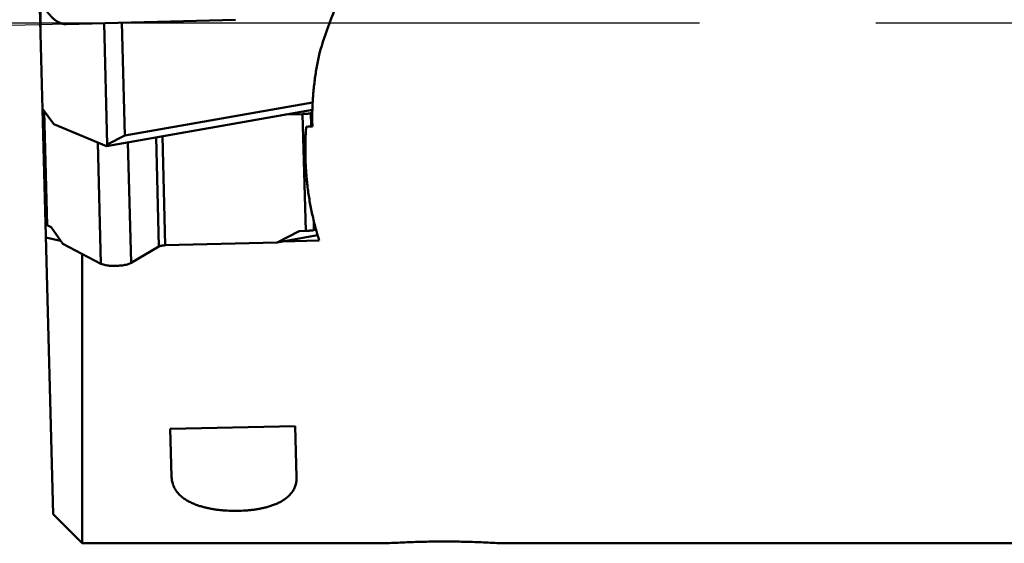
# Model space of a CAD drawing. Units: millimetres. Extents: x -209 to 361, y -143 to 86.
# Drawn here: x -65 to -29, y -143 to -124 of the extents above; entities that cross this region are included whole.
import ezdxf

# ---------------------------------------------------------------- set-up
doc = ezdxf.new("R2010")
doc.units = ezdxf.units.MM
doc.linetypes.add('CENTER', pattern=[50.8, 31.75, -6.35, 6.35, -6.35])
for name, color, linetype, lineweight in [('1', 4, 'Continuous', 50), ('2', 7, 'Continuous', 25), ('4', 2, 'CENTER', 25)]:
    doc.layers.add(name, color=color, linetype=linetype, lineweight=lineweight)
doc.styles.add('simplex', font='txt.shx', dxfattribs={"height": 3.5})
doc.dimstyles.new('コピー - ISO-25', dxfattribs={"dimscale": 0, "dimtxt": 3.5, "dimasz": 3.5, "dimexe": 4, "dimexo": 0, "dimgap": 2.3, "dimtad": 1, "dimdsep": 46, "dimtxsty": 'simplex', "dimcen": 0.09, "dimclrd": 256, "dimclre": 256, "dimclrt": 256, "dimadec": 0, "dimazin": 0, "dimtfac": 1, "dimtofl": 0, "dimtmove": 0, "dimatfit": 3, "dimfxl": 1, "dimtolj": 1, "dimlwd": -1, "dimlwe": -1, "dimarcsym": 0})

# ---------------------------------------------------------------- blocks, each defined once
blk = doc.blocks.new('*D63')
at = {"layer": '2'}
for p, q in [((-61.718, -124.063), (-82.687, -124.063)), ((-63.09, -124.099), (-82.68, -124.612))]:
    blk.add_line(p, q, dxfattribs=at)
for start, end in [(156.3232, 168.1616), (193.3384, 205.1768)]:
    blk.add_arc((-61.718, -124.063), 16.97, start, end, dxfattribs=at)
for points in [[(-77.746, -120.642), (-78.907, -120.522), (-78.687, -124.063)], [(-78.808, -128.053), (-77.651, -127.903), (-78.682, -124.507)]]:
    blk.add_solid(points, dxfattribs=at)
at = {"layer": 'DEFPOINTS', "color": 0}
for p in [(-63.09, -124.099), (-56.993, -123.939), (-10.007, -124.063), (57.063, -124.063), (-78.685, -124.359)]:
    blk.add_point(p, dxfattribs=at)
at = {"layer": '2', "insert": (-81.677, -117.472), "char_height": 3.5, "attachment_point": 5, "rotation": 71.7246, "style": 'simplex'}
blk.add_mtext('\\A1;1.5°', dxfattribs=at)

msp = doc.modelspace()

# ---------------------------------------------------------------- linework, layer by layer
at = {"layer": '1'}
for p, q in [((-64.0176, -124.4083), (-64.0176, -117.1008)), ((-63.8378, -131.277), (-64.1619, -118.8979)), ((-63.0895, -124.0991), (-56.9932, -123.9395)), ((-61.7259, -124.0632), (-61.6114, -128.4355)), ((-60.9778, -128.1087), (-61.0842, -124.0464)), ((-60.9778, -128.1087), (-54.2157, -126.9169)), ((-63.5383, -127.7006), (-63.9457, -127.1554)), ((-63.7798, -131.3411), (-63.8874, -127.2333)), ((-61.646, -128.4898), (-54.2265, -127.1821)), ((-54.278, -127.3091), (-54.2292, -127.3005)), ((-54.5773, -127.3377), (-55.2023, -127.3541)), ((-54.5773, -127.3377), (-54.4671, -131.5478)), ((-54.278, -127.3091), (-54.266, -127.7653)), ((-63.5383, -127.7006), (-61.646, -128.4898)), ((-54.4499, -127.7999), (-54.2262, -127.7578)), ((-54.2254, -127.7882), (-54.4499, -127.7999)), ((-61.8428, -132.7315), (-61.9573, -128.36)), ((-60.9778, -128.1087), (-61.6114, -128.4355)), ((-60.7556, -132.703), (-60.8695, -128.353)), ((-59.8529, -128.1738), (-59.7498, -132.11)), ((-59.6272, -128.134), (-59.5243, -132.0667)), ((-61.646, -128.4898), (-61.6114, -128.4355)), ((-54.1764, -131.1873), (-54.1677, -131.5192)), ((-63.5633, -141.757), (-63.8378, -131.277)), ((-63.634, -131.4171), (-63.7798, -131.3411)), ((-63.634, -131.4171), (-63.2182, -132.0148)), ((-54.7062, -131.5541), (-55.4958, -131.9613)), ((-54.4671, -131.5478), (-54.7062, -131.5541)), ((-54.1677, -131.5192), (-54.0944, -131.5062)), ((-63.2919, -131.9088), (-63.8246, -131.7807)), ((-55.4958, -131.9613), (-54.0381, -131.7043)), ((-53.9799, -131.8961), (-55.3008, -131.9269)), ((-61.8428, -132.7315), (-63.2182, -132.0148)), ((-59.7498, -132.11), (-60.7556, -132.703)), ((-55.4958, -131.9613), (-59.5243, -132.0667)), ((-62.5176, -132.3799), (-62.5176, -142.8027)), ((-54.8433, -138.5868), (-59.3425, -138.6753)), ((-54.8433, -138.5868), (-54.7955, -140.414)), ((-59.3425, -138.6753), (-59.2976, -140.3931)), ((-63.5634, -141.7569), (-62.5176, -142.8027)), ((-62.5176, -142.8027), (-51.7652, -142.8027)), ((-47.1843, -142.8027), (-0.5176, -142.8027))]:
    msp.add_line(p, q, dxfattribs=at)
for points in [[(-63.0896, -124.0991, -0.0642691), (-63.2195, -124.0851, -0.0521104), (-63.3429, -124.0415, -0.0396389), (-63.4564, -123.9762, -0.0313653), (-63.5596, -123.8955, -0.0253775), (-63.6531, -123.8037, -0.021), (-63.7378, -123.7036, -0.0182183), (-63.8144, -123.5973, -0.0159611), (-63.8835, -123.4859, -0.0145278), (-63.9458, -123.3705, -0.0133598), (-64.0015, -123.2519, -0.0126068), (-64.0511, -123.1304)], [(-53.9713, -125.1505, 0.0053364), (-54.0212, -125.3868, 0.0054211), (-54.066, -125.6241, 0.0055012), (-54.1056, -125.8624, 0.0055793), (-54.1399, -126.1015, 0.005653), (-54.1688, -126.3413, 0.0057217), (-54.1923, -126.5817, 0.0057874), (-54.2103, -126.8225, 0.0058458), (-54.2226, -127.0637, 0.0058992), (-54.2293, -127.3052, 0.0059481), (-54.2302, -127.5467, 0.0059876), (-54.2254, -127.7882)], [(-54.278, -127.3091, -0.0089272), (-54.3374, -127.3184, -0.0077621), (-54.3972, -127.3258, -0.0071358), (-54.4571, -127.3314, -0.006689), (-54.5172, -127.3354, -0.0065236), (-54.5773, -127.3377)], [(-54.4499, -127.7999, 0.0053006), (-54.4648, -128.0488, 0.0053656), (-54.4744, -128.2981, 0.0054257), (-54.4786, -128.5474, 0.005484), (-54.4774, -128.7968, 0.0055368), (-54.4707, -129.0462, 0.0055862), (-54.4585, -129.2953, 0.005632), (-54.4406, -129.544, 0.0056707), (-54.4171, -129.7923, 0.0057069), (-54.388, -130.0401, 0.0057361), (-54.3533, -130.287, 0.0057598), (-54.3128, -130.5331, 0.0057797), (-54.2667, -130.7783, 0.005791), (-54.215, -131.0222, 0.005799), (-54.1576, -131.265, 0.0057995), (-54.0945, -131.5063)], [(-63.8378, -131.277, 0.1015433), (-63.8334, -131.2944, 0.0723468), (-63.8235, -131.3094), (-63.8103, -131.3217), (-63.7956, -131.3322), (-63.7798, -131.3411)], [(-54.1677, -131.5192, -0.0089273), (-54.2272, -131.5285, -0.007762), (-54.2869, -131.5359, -0.0071357), (-54.3468, -131.5415, -0.006689), (-54.4069, -131.5454, -0.0065236), (-54.4671, -131.5478)], [(-59.7498, -132.11, -0.0532034), (-59.7145, -132.0946, -0.023671), (-59.6773, -132.0844, -0.0159462), (-59.6393, -132.077), (-59.6011, -132.0719), (-59.5626, -132.0685), (-59.5243, -132.0667)], [(-61.8428, -132.7315, 0.0532033), (-61.7563, -132.7639, 0.0236712), (-61.6659, -132.7838, 0.0159467), (-61.5738, -132.7967, 0.0126864), (-61.4816, -132.8042, 0.0107006), (-61.389, -132.8075, 0.0100658), (-61.2968, -132.8069, 0.0101081), (-61.2044, -132.8026, 0.0107026), (-61.1121, -132.7945, 0.0127008), (-61.0204, -132.7821, 0.0157978), (-60.9299, -132.7647, 0.0236021), (-60.8407, -132.7401, 0.0533457), (-60.7556, -132.703)], [(-54.7955, -140.414, -0.0182324), (-54.7962, -140.4877, -0.0194863), (-54.8025, -140.5612, -0.0205246), (-54.8146, -140.6339, -0.0212847), (-54.8328, -140.7053, -0.0217656), (-54.8571, -140.7749, -0.0217839), (-54.8873, -140.8422, -0.0213117), (-54.9232, -140.9066, -0.0204994), (-54.9643, -140.9677, -0.0194191), (-55.0103, -141.0254, -0.0181163), (-55.0604, -141.0795, -0.0167133), (-55.1141, -141.1299, -0.0153229), (-55.171, -141.1769, -0.01398), (-55.2306, -141.2204, -0.0127197), (-55.2923, -141.2606, -0.0114468), (-55.3552, -141.2974, -0.0105627), (-55.4204, -141.3318, -0.0096299), (-55.487, -141.3636, -0.0088193), (-55.5547, -141.3928, -0.0081019), (-55.6233, -141.4198, -0.0074566), (-55.6927, -141.4446, -0.0069022), (-55.7628, -141.4674, -0.0064143), (-55.8336, -141.4884, -0.0059747), (-55.9048, -141.5076, -0.0056005), (-55.9764, -141.5251, -0.005268), (-56.0484, -141.5411, -0.0049704), (-56.1207, -141.5556, -0.0047198), (-56.1932, -141.5686, -0.0044936), (-56.266, -141.5804, -0.0042975), (-56.339, -141.5909, -0.0041319), (-56.4122, -141.6001, -0.0039828), (-56.4855, -141.6082, -0.0038694), (-56.5591, -141.6151, -0.0037574), (-56.6326, -141.6209), (-56.7062, -141.6256), (-56.7798, -141.6292), (-56.8535, -141.6317), (-56.9264, -141.6332), (-57.0001, -141.6337), (-57.0738, -141.6332), (-57.1476, -141.6317), (-57.2213, -141.6291), (-57.2949, -141.6254), (-57.3685, -141.6207, -0.0036845), (-57.442, -141.615, -0.003775), (-57.5155, -141.6081, -0.0038771), (-57.5888, -141.6001, -0.0040048), (-57.6619, -141.591, -0.00415), (-57.735, -141.5806, -0.004316), (-57.8078, -141.5691, -0.0045133), (-57.8804, -141.5562, -0.004729), (-57.9528, -141.542, -0.004983), (-58.0248, -141.5264, -0.0052685), (-58.0966, -141.5094, -0.0055852), (-58.1679, -141.4908, -0.005957), (-58.2388, -141.4705, -0.0063645), (-58.3092, -141.4485, -0.0068285), (-58.379, -141.4247, -0.0073605), (-58.4481, -141.3988, -0.0079431), (-58.5163, -141.3709, -0.0086115), (-58.5836, -141.3408, -0.0093626), (-58.6498, -141.3082, -0.0101845), (-58.7146, -141.2731, -0.0111113), (-58.7779, -141.2353, -0.0121271), (-58.8394, -141.1945, -0.0132156), (-58.8987, -141.1507, -0.0143834), (-58.9555, -141.1037, -0.0155805), (-59.0094, -141.0534, -0.0167703), (-59.0599, -140.9997, -0.0179197), (-59.1066, -140.9426, -0.018897), (-59.1489, -140.8823, -0.0196381), (-59.1865, -140.8189, -0.0201534), (-59.2189, -140.7526, -0.0203256), (-59.2459, -140.684, -0.0200806), (-59.2672, -140.6134, -0.0195996), (-59.2828, -140.5414, -0.0190321), (-59.2929, -140.4677, -0.0178987), (-59.2975, -140.3941)], [(-51.7652, -142.8027, 0.0045224), (-51.6866, -142.8019), (-51.608, -142.8), (-51.5294, -142.7974), (-51.4509, -142.7944), (-51.3723, -142.7912), (-51.2938, -142.7878), (-51.2152, -142.7842), (-51.1367, -142.7807), (-51.0581, -142.7771), (-50.9796, -142.7737), (-50.901, -142.7702), (-50.8225, -142.7669), (-50.7439, -142.7637), (-50.6654, -142.7607), (-50.5868, -142.7577), (-50.5082, -142.755), (-50.4296, -142.7524), (-50.3511, -142.75), (-50.2725, -142.7478), (-50.1939, -142.7458), (-50.1153, -142.7439), (-50.0367, -142.7423), (-49.958, -142.7409), (-49.8794, -142.7397), (-49.8008, -142.7387), (-49.7222, -142.738), (-49.6436, -142.7374), (-49.565, -142.7371), (-49.4863, -142.737)], [(-49.4863, -142.737), (-49.4069, -142.7371), (-49.3275, -142.7374), (-49.248, -142.738), (-49.1686, -142.7388), (-49.0892, -142.7398), (-49.0097, -142.741), (-48.9303, -142.7424), (-48.8509, -142.7441), (-48.7715, -142.7459), (-48.6921, -142.7479), (-48.6127, -142.7502), (-48.5332, -142.7526), (-48.4539, -142.7552), (-48.3745, -142.758), (-48.2951, -142.7609), (-48.2157, -142.764), (-48.1363, -142.7672), (-48.057, -142.7705), (-47.9776, -142.7739), (-47.8982, -142.7774), (-47.8189, -142.781), (-47.7395, -142.7845), (-47.6602, -142.788), (-47.5808, -142.7914), (-47.5014, -142.7946), (-47.422, -142.7976), (-47.3426, -142.8001), (-47.2632, -142.8019, 0.004342), (-47.1838, -142.8027)]]:
    msp.add_lwpolyline(points, format="xyb", dxfattribs=at)
for centre, radius, start, end in [((-38.5935, -129.7231), 16.0477, 154.25429, 159.34791), ((-40.0164, -129.1854), 14.5264, 159.35293, 163.8734), ((-43.7078, -128.6646), 10.7684, 195.3011, 197.46311)]:
    msp.add_arc(centre, radius, start, end, dxfattribs=at)
at = {"layer": '4'}
msp.add_line((10.5211, -124.0632), (-73.0176, -124.0632), dxfattribs=at)

# ---------------------------------------------------------------- dimensions: what is measured, and where the dimension line sits
at = {"layer": '2'}
dim = msp.add_angular_dim_2l(base=(-78.6848, -124.3593), line1=((-63.0895, -124.0991), (-56.9932, -123.9395)), line2=((57.0633, -124.0632), (-10.0073, -124.0632)), dimstyle='コピー - ISO-25', override={"dimscale": 1, "dimadec": 1}, dxfattribs=at)
dim.commit()
dim.dimension.update_dxf_attribs({"geometry": '*D63', "text_midpoint": (-77.8314, -118.7418), "dimtype": 162})

doc.saveas('drawing.dxf')
